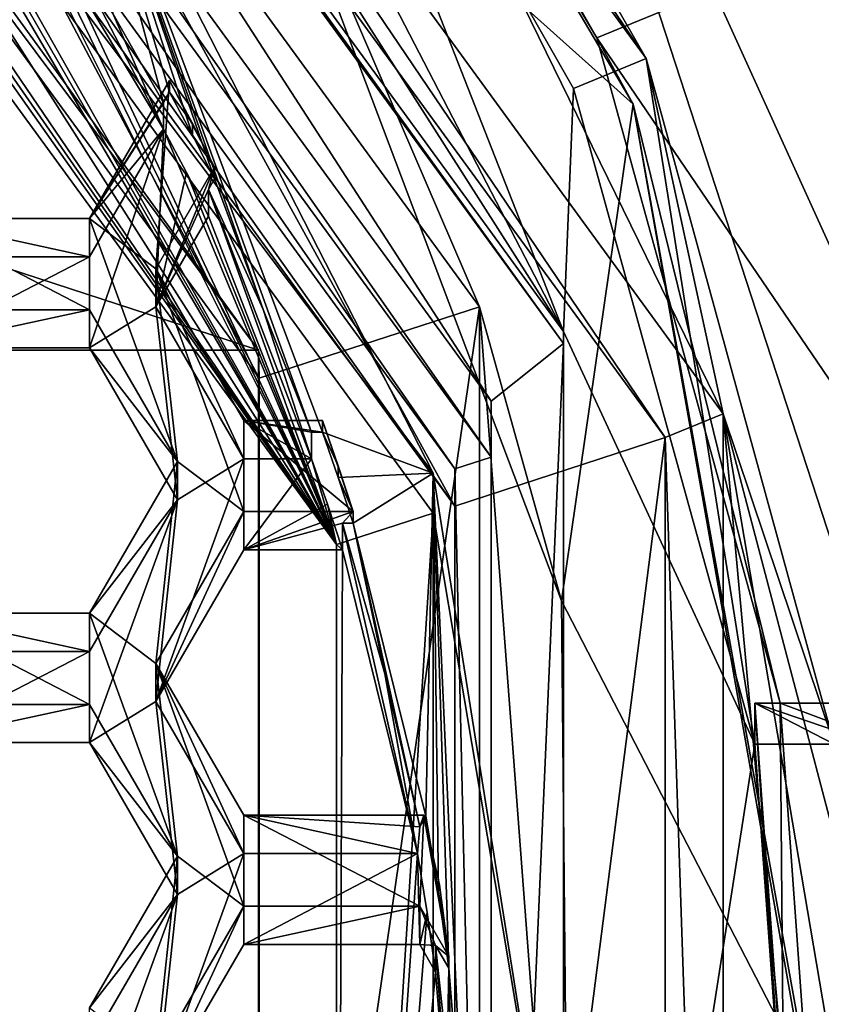
# Model space of a CAD drawing. Units: millimetres. Extents: x -32 to 32, y -172 to 45.
# Drawn here: x 7 to 9, y -149 to -146 of the extents above; entities that cross this region are included whole.
import ezdxf

# ---------------------------------------------------------------- set-up
doc = ezdxf.new("R2010")
doc.units = ezdxf.units.MM
doc.header["$LTSCALE"] = 101.851852
for name, color, linetype in [('1008', 7, 'CONTINUOUS'), ('1009', 7, 'CONTINUOUS'), ('1010', 7, 'CONTINUOUS'), ('1056', 7, 'CONTINUOUS'), ('1057', 7, 'CONTINUOUS'), ('1058', 7, 'CONTINUOUS'), ('1059', 7, 'CONTINUOUS'), ('1060', 7, 'CONTINUOUS'), ('1101', 7, 'CONTINUOUS'), ('1102', 7, 'CONTINUOUS'), ('1103', 7, 'CONTINUOUS'), ('1237', 7, 'CONTINUOUS'), ('1238', 7, 'CONTINUOUS'), ('1239', 7, 'CONTINUOUS'), ('1240', 7, 'CONTINUOUS'), ('1252', 7, 'CONTINUOUS'), ('1253', 7, 'CONTINUOUS'), ('1254', 7, 'CONTINUOUS'), ('272', 7, 'CONTINUOUS'), ('276', 7, 'CONTINUOUS'), ('277', 7, 'CONTINUOUS'), ('285', 7, 'CONTINUOUS'), ('287', 7, 'CONTINUOUS'), ('288', 7, 'CONTINUOUS'), ('291', 7, 'CONTINUOUS'), ('292', 7, 'CONTINUOUS'), ('293', 7, 'CONTINUOUS'), ('297', 7, 'CONTINUOUS'), ('298', 7, 'CONTINUOUS'), ('299', 7, 'CONTINUOUS'), ('313', 7, 'CONTINUOUS'), ('314', 7, 'CONTINUOUS'), ('316', 7, 'CONTINUOUS'), ('332', 7, 'CONTINUOUS'), ('336', 7, 'CONTINUOUS'), ('339', 7, 'CONTINUOUS'), ('340', 7, 'CONTINUOUS'), ('345', 7, 'CONTINUOUS'), ('352', 7, 'CONTINUOUS'), ('370', 7, 'CONTINUOUS'), ('371', 7, 'CONTINUOUS'), ('594', 7, 'CONTINUOUS'), ('595', 7, 'CONTINUOUS'), ('596', 7, 'CONTINUOUS'), ('636', 7, 'CONTINUOUS'), ('637', 7, 'CONTINUOUS'), ('638', 7, 'CONTINUOUS'), ('639', 7, 'CONTINUOUS'), ('679', 7, 'CONTINUOUS'), ('68', 7, 'CONTINUOUS'), ('680', 7, 'CONTINUOUS'), ('71', 7, 'CONTINUOUS')]:
    doc.layers.add(name, color=color, linetype=linetype)

msp = doc.modelspace()

# ---------------------------------------------------------------- linework, layer by layer
at = {"layer": '1008', "color": 7, "linetype": 'Continuous'}
for points in [[(6.9838, -149.056, 240.4762), (7.2725, -148.5579, 240.4327), (7.2725, -148.4323, 241.8672), (6.9838, -149.056, 240.4762)], [(6.9838, -149.056, 240.4762), (7.2725, -148.4323, 241.8672), (6.9838, -148.9304, 241.9108), (6.9838, -149.056, 240.4762)]]:
    msp.add_3dface(points, dxfattribs=at)
at = {"layer": '1009', "color": 7, "linetype": 'Continuous'}
for points in [[(7.2725, -148.5579, 240.4327), (7.8495, -148.5579, 240.4327), (7.8495, -148.4323, 241.8672), (7.2725, -148.5579, 240.4327)], [(7.2725, -148.5579, 240.4327), (7.8495, -148.4323, 241.8672), (7.2725, -148.4323, 241.8672), (7.2725, -148.5579, 240.4327)]]:
    msp.add_3dface(points, dxfattribs=at)
at = {"layer": '1010', "color": 7, "linetype": 'Continuous'}
for points in [[(7.8495, -148.4323, 241.8672), (7.8495, -148.5579, 240.4327), (7.9018, -148.561, 241.4368), (7.8495, -148.4323, 241.8672)], [(7.9453, -148.5976, 241.8816), (7.8495, -148.4323, 241.8672), (7.9018, -148.561, 241.4368), (7.9453, -148.5976, 241.8816)], [(7.8495, -148.5579, 240.4327), (7.9018, -148.6482, 240.4406), (7.9018, -148.561, 241.4368), (7.8495, -148.5579, 240.4327)], [(7.9453, -148.5976, 241.8816), (7.9018, -148.561, 241.4368), (7.9453, -148.636, 241.4433), (7.9453, -148.5976, 241.8816)]]:
    msp.add_3dface(points, dxfattribs=at)
at = {"layer": '1056', "color": 7, "linetype": 'Continuous'}
for points in [[(6.9838, -147.7609, 240.3629), (7.2725, -147.2628, 240.3194), (7.2725, -147.1373, 241.7539), (6.9838, -147.7609, 240.3629)], [(6.9838, -147.7609, 240.3629), (7.2725, -147.1373, 241.7539), (6.9838, -147.6354, 241.7975), (6.9838, -147.7609, 240.3629)]]:
    msp.add_3dface(points, dxfattribs=at)
at = {"layer": '1057', "color": 7, "linetype": 'Continuous'}
for points in [[(7.2725, -147.2628, 240.3194), (7.6315, -147.1373, 241.7539), (7.2725, -147.1373, 241.7539), (7.2725, -147.2628, 240.3194)], [(7.6315, -147.1373, 241.7539), (7.2725, -147.2628, 240.3194), (7.5959, -147.1756, 241.3156), (7.6315, -147.1373, 241.7539)], [(7.6315, -147.1373, 241.7539), (7.5959, -147.1756, 241.3156), (7.6315, -147.1756, 241.3156), (7.6315, -147.1373, 241.7539)], [(7.2725, -147.2628, 240.3194), (7.5959, -147.2628, 240.3194), (7.5959, -147.1756, 241.3156), (7.2725, -147.2628, 240.3194)]]:
    msp.add_3dface(points, dxfattribs=at)
at = {"layer": '1058', "color": 7, "linetype": 'Continuous'}
msp.add_3dface([(7.8632, -148.1335, 241.841), (7.8701, -148.1363, 241.3996), (7.8495, -148.1718, 241.4027), (7.8632, -148.1335, 241.841)], dxfattribs=at)
at = {"layer": '1059', "color": 7, "linetype": 'Continuous'}
for points in [[(7.8421, -148.259, 240.4065), (7.2725, -148.259, 240.4065), (7.2725, -148.1335, 241.841), (7.8421, -148.259, 240.4065)], [(7.8421, -148.259, 240.4065), (7.2725, -148.1335, 241.841), (7.8495, -148.1718, 241.4027), (7.8421, -148.259, 240.4065)], [(7.2725, -148.1335, 241.841), (7.8632, -148.1335, 241.841), (7.8495, -148.1718, 241.4027), (7.2725, -148.1335, 241.841)]]:
    msp.add_3dface(points, dxfattribs=at)
at = {"layer": '1060', "color": 7, "linetype": 'Continuous'}
for points in [[(7.2725, -148.259, 240.4065), (6.9838, -147.7609, 240.3629), (6.9838, -147.6354, 241.7975), (7.2725, -148.259, 240.4065)], [(7.2725, -148.259, 240.4065), (6.9838, -147.6354, 241.7975), (7.2725, -148.1335, 241.841), (7.2725, -148.259, 240.4065)]]:
    msp.add_3dface(points, dxfattribs=at)
at = {"layer": '1101', "color": 7, "linetype": 'Continuous'}
for points in [[(6.9838, -146.4658, 240.2496), (7.1769, -146.0072, 241.655), (6.9838, -146.3403, 241.6842), (6.9838, -146.4658, 240.2496)], [(7.1769, -146.0072, 241.655), (6.9838, -146.4658, 240.2496), (7.1565, -146.0808, 241.2198), (7.1769, -146.0072, 241.655)], [(7.1769, -146.0072, 241.655), (7.1565, -146.0808, 241.2198), (7.1769, -146.0455, 241.2167), (7.1769, -146.0072, 241.655)], [(6.9838, -146.4658, 240.2496), (7.1565, -146.168, 240.2236), (7.1565, -146.0808, 241.2198), (6.9838, -146.4658, 240.2496)]]:
    msp.add_3dface(points, dxfattribs=at)
at = {"layer": '1102', "color": 7, "linetype": 'Continuous'}
for points in [[(7.4945, -146.9639, 240.2932), (7.2725, -146.9639, 240.2932), (7.2725, -146.8384, 241.7277), (7.4945, -146.9639, 240.2932)], [(7.4945, -146.9639, 240.2932), (7.2725, -146.8384, 241.7277), (7.4945, -146.8768, 241.2894), (7.4945, -146.9639, 240.2932)], [(7.2725, -146.8384, 241.7277), (7.5306, -146.8384, 241.7277), (7.5306, -146.8768, 241.2894), (7.2725, -146.8384, 241.7277)], [(7.4945, -146.8768, 241.2894), (7.2725, -146.8384, 241.7277), (7.5306, -146.8768, 241.2894), (7.4945, -146.8768, 241.2894)]]:
    msp.add_3dface(points, dxfattribs=at)
at = {"layer": '1103', "color": 7, "linetype": 'Continuous'}
for points in [[(7.2725, -146.9639, 240.2932), (6.9838, -146.4658, 240.2496), (6.9838, -146.3403, 241.6842), (7.2725, -146.9639, 240.2932)], [(7.2725, -146.9639, 240.2932), (6.9838, -146.3403, 241.6842), (7.2725, -146.8384, 241.7277), (7.2725, -146.9639, 240.2932)]]:
    msp.add_3dface(points, dxfattribs=at)
at = {"layer": '1237', "color": 7, "linetype": 'Continuous'}
for points in [[(7.5762, -147.2453, 239.8159), (4.8189, -143.3346, 239.9757), (4.6821, -143.2771, 239.4687), (7.5762, -147.2453, 239.8159)], [(4.927, -143.4179, 239.983), (4.8189, -143.3346, 239.9757), (7.5762, -147.2453, 239.8159), (4.927, -143.4179, 239.983)], [(5.0338, -143.5031, 239.9904), (4.927, -143.4179, 239.983), (7.5762, -147.2453, 239.8159), (5.0338, -143.5031, 239.9904)], [(5.7852, -144.1983, 240.0513), (5.0338, -143.5031, 239.9904), (7.5762, -147.2453, 239.8159), (5.7852, -144.1983, 240.0513)], [(5.8766, -144.2961, 240.0598), (5.7852, -144.1983, 240.0513), (7.5762, -147.2453, 239.8159), (5.8766, -144.2961, 240.0598)], [(5.9663, -144.3954, 240.0685), (5.8766, -144.2961, 240.0598), (7.5762, -147.2453, 239.8159), (5.9663, -144.3954, 240.0685)], [(6.4572, -145.0064, 240.122), (5.9663, -144.3954, 240.0685), (7.5762, -147.2453, 239.8159), (6.4572, -145.0064, 240.122)], [(6.5622, -145.1547, 240.1349), (6.4572, -145.0064, 240.122), (7.5762, -147.2453, 239.8159), (6.5622, -145.1547, 240.1349)], [(6.6637, -145.3053, 240.1481), (6.5622, -145.1547, 240.1349), (7.5762, -147.2453, 239.8159), (6.6637, -145.3053, 240.1481)], [(6.6637, -145.3053, 240.1481), (7.0092, -145.8827, 240.1986), (6.6637, -145.2181, 241.1443), (6.6637, -145.3053, 240.1481)], [(6.6637, -145.2181, 241.1443), (7.0092, -145.8827, 240.1986), (6.8426, -145.5032, 241.1692), (6.6637, -145.2181, 241.1443)], [(7.0092, -145.8827, 240.1986), (6.6637, -145.3053, 240.1481), (7.5762, -147.2453, 239.8159), (7.0092, -145.8827, 240.1986)], [(7.0092, -145.8827, 240.1986), (7.0092, -145.7956, 241.1948), (6.8426, -145.5032, 241.1692), (7.0092, -145.8827, 240.1986)], [(7.0843, -146.0246, 240.211), (7.0092, -145.8827, 240.1986), (7.5762, -147.2453, 239.8159), (7.0843, -146.0246, 240.211)], [(7.1565, -146.168, 240.2236), (7.0843, -146.0246, 240.211), (7.5762, -147.2453, 239.8159), (7.1565, -146.168, 240.2236)], [(7.4945, -146.9639, 240.2932), (7.1565, -146.0808, 241.2198), (7.5762, -147.2453, 239.8159), (7.4945, -146.9639, 240.2932)], [(7.1565, -146.0808, 241.2198), (7.4945, -146.9639, 240.2932), (7.3364, -146.4742, 241.2542), (7.1565, -146.0808, 241.2198)], [(7.1565, -146.0808, 241.2198), (7.1565, -146.168, 240.2236), (7.5762, -147.2453, 239.8159), (7.1565, -146.0808, 241.2198)], [(7.4945, -146.9639, 240.2932), (7.4945, -146.8768, 241.2894), (7.3364, -146.4742, 241.2542), (7.4945, -146.9639, 240.2932)], [(7.5467, -147.1129, 240.3062), (7.4945, -146.9639, 240.2932), (7.5762, -147.2453, 239.8159), (7.5467, -147.1129, 240.3062)], [(7.5959, -147.2628, 240.3194), (7.5467, -147.1129, 240.3062), (7.5762, -147.2453, 239.8159), (7.5959, -147.2628, 240.3194)], [(7.5959, -147.2628, 240.3194), (7.8421, -148.259, 240.4065), (7.5959, -147.1756, 241.3156), (7.5959, -147.2628, 240.3194)], [(7.5959, -147.1756, 241.3156), (7.8421, -148.259, 240.4065), (7.735, -147.6692, 241.3587), (7.5959, -147.1756, 241.3156)], [(7.5762, -152.1492, 240.245), (7.5959, -147.2628, 240.3194), (7.5762, -147.2453, 239.8159), (7.5762, -152.1492, 240.245)], [(7.8421, -148.259, 240.4065), (7.5959, -147.2628, 240.3194), (7.5762, -152.1492, 240.245), (7.8421, -148.259, 240.4065)], [(7.8421, -148.259, 240.4065), (7.8495, -148.1718, 241.4027), (7.735, -147.6692, 241.3587), (7.8421, -148.259, 240.4065)], [(7.8744, -148.4532, 240.4235), (7.8421, -148.259, 240.4065), (7.5762, -152.1492, 240.245), (7.8744, -148.4532, 240.4235)], [(7.9018, -148.6482, 240.4406), (7.8744, -148.4532, 240.4235), (7.5762, -152.1492, 240.245), (7.9018, -148.6482, 240.4406)], [(7.9018, -148.6482, 240.4406), (7.9607, -149.3622, 240.503), (7.9018, -148.561, 241.4368), (7.9018, -148.6482, 240.4406)], [(7.9018, -148.561, 241.4368), (7.9607, -149.3622, 240.503), (7.9393, -148.9174, 241.4679), (7.9018, -148.561, 241.4368)], [(7.9607, -149.3622, 240.503), (7.9018, -148.6482, 240.4406), (7.5762, -152.1492, 240.245), (7.9607, -149.3622, 240.503)]]:
    msp.add_3dface(points, dxfattribs=at)
at = {"layer": '1238', "color": 7, "linetype": 'Continuous'}
for points in [[(7.5762, -147.2453, 239.8159), (4.6821, -143.2771, 239.4687), (4.8784, -143.0079, 239.4452), (7.5762, -147.2453, 239.8159)], [(7.8939, -147.1425, 239.8069), (7.5762, -147.2453, 239.8159), (4.8784, -143.0079, 239.4452), (7.8939, -147.1425, 239.8069)], [(7.5762, -152.1492, 240.245), (7.5762, -147.2453, 239.8159), (7.8939, -147.1425, 239.8069), (7.5762, -152.1492, 240.245)], [(7.8939, -152.252, 240.254), (7.5762, -152.1492, 240.245), (7.8939, -147.1425, 239.8069), (7.8939, -152.252, 240.254)]]:
    msp.add_3dface(points, dxfattribs=at)
at = {"layer": '1239', "color": 7, "linetype": 'Continuous'}
for points in [[(7.8939, -147.1425, 239.8069), (4.8784, -143.0079, 239.4452), (7.8939, -147.0118, 241.3012), (7.8939, -147.1425, 239.8069)], [(7.8939, -147.0118, 241.3012), (4.8784, -143.0079, 239.4452), (6.7149, -144.7067, 241.0996), (7.8939, -147.0118, 241.3012)], [(8.3, -149.5665, 241.5247), (7.8939, -147.1425, 239.8069), (7.8939, -147.0118, 241.3012), (8.3, -149.5665, 241.5247)], [(7.8939, -152.1212, 241.7482), (7.8939, -147.1425, 239.8069), (8.3, -149.5665, 241.5247), (7.8939, -152.1212, 241.7482)], [(7.8939, -152.252, 240.254), (7.8939, -147.1425, 239.8069), (7.8939, -152.1212, 241.7482), (7.8939, -152.252, 240.254)]]:
    msp.add_3dface(points, dxfattribs=at)
at = {"layer": '1240', "color": 7, "linetype": 'Continuous'}
for points in [[(7.0092, -145.7956, 241.1948), (7.0291, -145.7612, 241.1918), (6.7149, -144.7067, 241.0996), (7.0092, -145.7956, 241.1948)], [(6.8426, -145.5032, 241.1692), (7.0092, -145.7956, 241.1948), (6.7149, -144.7067, 241.0996), (6.8426, -145.5032, 241.1692)], [(6.7149, -144.7067, 241.0996), (7.0291, -145.7612, 241.1918), (7.1044, -145.9026, 241.2042), (6.7149, -144.7067, 241.0996)], [(7.1769, -146.0455, 241.2167), (7.3364, -146.4742, 241.2542), (6.7149, -144.7067, 241.0996), (7.1769, -146.0455, 241.2167)], [(7.1769, -146.0455, 241.2167), (6.7149, -144.7067, 241.0996), (7.1044, -145.9026, 241.2042), (7.1769, -146.0455, 241.2167)], [(7.4945, -146.8768, 241.2894), (7.5306, -146.8768, 241.2894), (6.7149, -144.7067, 241.0996), (7.4945, -146.8768, 241.2894)], [(7.3364, -146.4742, 241.2542), (7.4945, -146.8768, 241.2894), (6.7149, -144.7067, 241.0996), (7.3364, -146.4742, 241.2542)], [(7.5306, -146.8768, 241.2894), (7.8939, -147.0118, 241.3012), (6.7149, -144.7067, 241.0996), (7.5306, -146.8768, 241.2894)], [(7.1769, -146.0455, 241.2167), (7.1565, -146.0808, 241.2198), (7.3364, -146.4742, 241.2542), (7.1769, -146.0455, 241.2167)], [(7.8939, -147.0118, 241.3012), (7.5306, -146.8768, 241.2894), (7.5825, -147.0257, 241.3024), (7.8939, -147.0118, 241.3012)], [(7.6315, -147.1756, 241.3156), (7.8939, -147.0118, 241.3012), (7.5825, -147.0257, 241.3024), (7.6315, -147.1756, 241.3156)], [(7.6315, -147.1756, 241.3156), (7.8701, -148.1363, 241.3996), (7.8939, -147.0118, 241.3012), (7.6315, -147.1756, 241.3156)], [(7.8939, -147.0118, 241.3012), (7.8701, -148.1363, 241.3996), (7.9117, -148.3855, 241.4214), (7.8939, -147.0118, 241.3012)], [(7.9453, -148.636, 241.4433), (7.9924, -149.2202, 241.4944), (7.8939, -147.0118, 241.3012), (7.9453, -148.636, 241.4433)], [(7.9453, -148.636, 241.4433), (7.8939, -147.0118, 241.3012), (7.9117, -148.3855, 241.4214), (7.9453, -148.636, 241.4433)], [(7.9924, -149.2202, 241.4944), (8.3, -149.5665, 241.5247), (7.8939, -147.0118, 241.3012), (7.9924, -149.2202, 241.4944)], [(7.6315, -147.1756, 241.3156), (7.5959, -147.1756, 241.3156), (7.735, -147.6692, 241.3587), (7.6315, -147.1756, 241.3156)], [(7.8701, -148.1363, 241.3996), (7.6315, -147.1756, 241.3156), (7.8495, -148.1718, 241.4027), (7.8701, -148.1363, 241.3996)], [(7.8495, -148.1718, 241.4027), (7.6315, -147.1756, 241.3156), (7.735, -147.6692, 241.3587), (7.8495, -148.1718, 241.4027)], [(7.9453, -148.636, 241.4433), (7.9018, -148.561, 241.4368), (7.9393, -148.9174, 241.4679), (7.9453, -148.636, 241.4433)], [(7.9607, -149.2751, 241.4992), (7.9453, -148.636, 241.4433), (7.9393, -148.9174, 241.4679), (7.9607, -149.2751, 241.4992)], [(7.9453, -148.636, 241.4433), (7.9607, -149.2751, 241.4992), (7.9924, -149.2202, 241.4944), (7.9453, -148.636, 241.4433)]]:
    msp.add_3dface(points, dxfattribs=at)
at = {"layer": '1252', "color": 7, "linetype": 'Continuous'}
for points in [[(7.8632, -148.1335, 241.841), (7.9148, -148.3624, 241.8611), (7.9117, -148.3855, 241.4214), (7.8632, -148.1335, 241.841)], [(7.8701, -148.1363, 241.3996), (7.8632, -148.1335, 241.841), (7.9117, -148.3855, 241.4214), (7.8701, -148.1363, 241.3996)], [(7.9148, -148.3624, 241.8611), (7.9453, -148.5976, 241.8816), (7.9117, -148.3855, 241.4214), (7.9148, -148.3624, 241.8611)], [(7.9453, -148.5976, 241.8816), (7.9453, -148.636, 241.4433), (7.9117, -148.3855, 241.4214), (7.9453, -148.5976, 241.8816)]]:
    msp.add_3dface(points, dxfattribs=at)
at = {"layer": '1253', "color": 7, "linetype": 'Continuous'}
for points in [[(7.5306, -146.8384, 241.7277), (7.5825, -146.9874, 241.7408), (7.5306, -146.8768, 241.2894), (7.5306, -146.8384, 241.7277)], [(7.5306, -146.8768, 241.2894), (7.5825, -146.9874, 241.7408), (7.5825, -147.0257, 241.3024), (7.5306, -146.8768, 241.2894)], [(7.5825, -146.9874, 241.7408), (7.6315, -147.1373, 241.7539), (7.5825, -147.0257, 241.3024), (7.5825, -146.9874, 241.7408)], [(7.6315, -147.1373, 241.7539), (7.6315, -147.1756, 241.3156), (7.5825, -147.0257, 241.3024), (7.6315, -147.1373, 241.7539)]]:
    msp.add_3dface(points, dxfattribs=at)
at = {"layer": '1254', "color": 7, "linetype": 'Continuous'}
for points in [[(7.0291, -145.7228, 241.6301), (7.1044, -145.8643, 241.6425), (7.0291, -145.7612, 241.1918), (7.0291, -145.7228, 241.6301)], [(7.0291, -145.7612, 241.1918), (7.1044, -145.8643, 241.6425), (7.1044, -145.9026, 241.2042), (7.0291, -145.7612, 241.1918)], [(7.1044, -145.8643, 241.6425), (7.1769, -146.0072, 241.655), (7.1044, -145.9026, 241.2042), (7.1044, -145.8643, 241.6425)], [(7.1769, -146.0072, 241.655), (7.1769, -146.0455, 241.2167), (7.1044, -145.9026, 241.2042), (7.1769, -146.0072, 241.655)]]:
    msp.add_3dface(points, dxfattribs=at)
at = {"layer": '272', "linetype": 'Continuous'}
for points in [[(8.697, -143.394, 239.5794), (10.75, -149.6885, 240.1301), (8.0903, -143.8333, 239.6178), (8.697, -143.394, 239.5794)], [(10.75, -149.6885, 240.1301), (10, -149.6885, 240.1301), (8.0903, -143.8333, 239.6178), (10.75, -149.6885, 240.1301)]]:
    msp.add_3dface(points, dxfattribs=at)
at = {"layer": '276', "linetype": 'Continuous'}
msp.add_3dface([(8.0903, -143.8333, 239.6178), (10, -149.6885, 240.1301), (9.2392, -145.2505, 246.9693), (8.0903, -143.8333, 239.6178)], dxfattribs=at)
at = {"layer": '277', "linetype": 'Continuous'}
for points in [[(10.75, -149.6885, 240.1301), (8.697, -143.394, 239.5794), (11, -149.676, 240.2739), (10.75, -149.6885, 240.1301)], [(11, -149.676, 240.2739), (8.697, -143.394, 239.5794), (11, -147.2856, 240.213), (11, -149.676, 240.2739)], [(11, -147.2856, 240.213), (8.697, -143.394, 239.5794), (11, -144.848, 240.431), (11, -147.2856, 240.213)]]:
    msp.add_3dface(points, dxfattribs=at)
at = {"layer": '285', "color": 8, "linetype": 'Continuous', "true_color": 0x646f7d}
for points in [[(4.9225, -142.9474, 239.4399), (5.3468, -142.3618, 239.3887), (7.9652, -147.1194, 239.8049), (4.9225, -142.9474, 239.4399)], [(5.3468, -142.3618, 239.3887), (8.6542, -146.8947, 239.7853), (7.9652, -147.1194, 239.8049), (5.3468, -142.3618, 239.3887)], [(8.6542, -146.8947, 239.7853), (8.6542, -152.4998, 240.2756), (7.9652, -152.2751, 240.256), (8.6542, -146.8947, 239.7853)], [(7.9652, -147.1194, 239.8049), (8.6542, -146.8947, 239.7853), (7.9652, -152.2751, 240.256), (7.9652, -147.1194, 239.8049)]]:
    msp.add_3dface(points, dxfattribs=at)
at = {"layer": '287', "color": 8, "linetype": 'Continuous', "true_color": 0x646f7d}
for points in [[(4.9225, -142.9474, 239.4399), (7.9652, -147.1194, 239.8049), (4.9225, -142.8254, 240.8346), (4.9225, -142.9474, 239.4399)], [(4.9225, -142.8254, 240.8346), (7.9652, -147.1194, 239.8049), (7.9652, -146.9974, 241.1996), (4.9225, -142.8254, 240.8346)], [(7.9652, -147.1194, 239.8049), (7.9652, -152.2751, 240.256), (7.9652, -146.9974, 241.1996), (7.9652, -147.1194, 239.8049)], [(7.9652, -146.9974, 241.1996), (7.9652, -152.2751, 240.256), (7.9652, -152.153, 241.6506), (7.9652, -146.9974, 241.1996)]]:
    msp.add_3dface(points, dxfattribs=at)
at = {"layer": '288', "color": 8, "linetype": 'Continuous', "true_color": 0x646f7d}
for points in [[(8.8448, -146.8169, 239.9792), (5.4664, -142.1846, 239.5739), (7.4308, -143.9258, 241.8343), (8.8448, -146.8169, 239.9792)], [(7.4308, -143.6251, 245.2712), (8.5921, -145.6507, 245.4484), (7.4308, -143.9258, 241.8343), (7.4308, -143.6251, 245.2712)], [(8.5921, -145.6507, 245.4484), (8.8448, -146.8169, 239.9792), (7.4308, -143.9258, 241.8343), (8.5921, -145.6507, 245.4484)], [(9.2087, -147.901, 245.6453), (8.8448, -146.8169, 239.9792), (8.5921, -145.6507, 245.4484), (9.2087, -147.901, 245.6453)], [(8.8448, -152.5427, 240.4802), (8.8448, -146.8169, 239.9792), (9.2087, -150.7918, 242.435), (8.8448, -152.5427, 240.4802)], [(9.2087, -150.7918, 242.435), (8.8448, -146.8169, 239.9792), (9.3, -149.4968, 242.3217), (9.2087, -150.7918, 242.435)], [(9.3, -149.4968, 242.3217), (8.8448, -146.8169, 239.9792), (9.2087, -148.2017, 242.2084), (9.3, -149.4968, 242.3217)], [(9.2087, -148.2017, 242.2084), (8.8448, -146.8169, 239.9792), (9.2087, -147.901, 245.6453), (9.2087, -148.2017, 242.2084)]]:
    msp.add_3dface(points, dxfattribs=at)
at = {"layer": '291', "color": 8, "linetype": 'Continuous', "true_color": 0x646f7d}
for points in [[(4.9225, -142.8254, 240.8346), (7.9652, -146.9974, 241.1996), (4.9959, -142.7247, 240.8258), (4.9225, -142.8254, 240.8346)], [(4.9959, -142.7247, 240.8258), (7.9652, -146.9974, 241.1996), (8.0841, -146.9589, 241.1962), (4.9959, -142.7247, 240.8258)], [(8.0841, -146.9589, 241.1962), (7.9652, -146.9974, 241.1996), (8.0841, -152.1915, 241.654), (8.0841, -146.9589, 241.1962)], [(7.9652, -146.9974, 241.1996), (7.9652, -152.153, 241.6506), (8.0841, -152.1915, 241.654), (7.9652, -146.9974, 241.1996)]]:
    msp.add_3dface(points, dxfattribs=at)
at = {"layer": '292', "color": 8, "linetype": 'Continuous', "true_color": 0x646f7d}
for points in [[(4.9961, -142.5417, 242.9178), (8.084, -146.7755, 243.2882), (5.1431, -142.2269, 244.1952), (4.9961, -142.5417, 242.9178)], [(5.1431, -142.2269, 244.1952), (8.084, -146.7755, 243.2882), (8.3217, -146.5853, 244.5765), (5.1431, -142.2269, 244.1952)], [(8.084, -146.7755, 243.2882), (8.084, -152.0089, 243.7461), (8.3217, -146.5853, 244.5765), (8.084, -146.7755, 243.2882)], [(8.3217, -146.5853, 244.5765), (8.084, -152.0089, 243.7461), (8.3217, -151.9725, 245.0478), (8.3217, -146.5853, 244.5765)]]:
    msp.add_3dface(points, dxfattribs=at)
at = {"layer": '293', "color": 8, "linetype": 'Continuous', "true_color": 0x646f7d}
for points in [[(4.9959, -142.7247, 240.8258), (8.0841, -146.9589, 241.1962), (4.9961, -142.5417, 242.9178), (4.9959, -142.7247, 240.8258)], [(8.0841, -146.9589, 241.1962), (8.084, -146.7755, 243.2882), (4.9961, -142.5417, 242.9178), (8.0841, -146.9589, 241.1962)], [(8.0841, -146.9589, 241.1962), (8.0841, -152.1915, 241.654), (8.084, -146.7755, 243.2882), (8.0841, -146.9589, 241.1962)], [(8.0841, -152.1915, 241.654), (8.084, -152.0089, 243.7461), (8.084, -146.7755, 243.2882), (8.0841, -152.1915, 241.654)]]:
    msp.add_3dface(points, dxfattribs=at)
at = {"layer": '297', "color": 8, "linetype": 'Continuous', "true_color": 0x646f7d}
for points in [[(5.1431, -142.1877, 244.6435), (8.3217, -146.546, 245.0248), (5.4087, -141.9765, 245.1269), (5.1431, -142.1877, 244.6435)], [(5.4087, -141.9765, 245.1269), (8.3217, -146.546, 245.0248), (6.3944, -142.8261, 245.2013), (5.4087, -141.9765, 245.1269)], [(6.3944, -142.8261, 245.2013), (8.3217, -146.546, 245.0248), (7.2472, -143.808, 245.2872), (6.3944, -142.8261, 245.2013)], [(7.2472, -143.808, 245.2872), (8.3217, -146.546, 245.0248), (8.3546, -145.7487, 245.457), (7.2472, -143.808, 245.2872)], [(8.3546, -145.7487, 245.457), (8.3217, -146.546, 245.0248), (8.9491, -147.901, 245.6453), (8.3546, -145.7487, 245.457)], [(8.3217, -146.546, 245.0248), (8.3217, -151.9333, 245.4961), (8.9491, -147.901, 245.6453), (8.3217, -146.546, 245.0248)], [(8.9491, -147.901, 245.6453), (8.3217, -151.9333, 245.4961), (9.043, -149.1961, 245.7586), (8.9491, -147.901, 245.6453)]]:
    msp.add_3dface(points, dxfattribs=at)
at = {"layer": '298', "color": 8, "linetype": 'Continuous', "true_color": 0x646f7d}
for points in [[(5.1431, -142.2269, 244.1952), (8.3217, -146.5853, 244.5765), (5.1431, -142.1877, 244.6435), (5.1431, -142.2269, 244.1952)], [(8.3217, -146.5853, 244.5765), (8.3217, -146.546, 245.0248), (5.1431, -142.1877, 244.6435), (8.3217, -146.5853, 244.5765)], [(8.3217, -146.5853, 244.5765), (8.3217, -151.9725, 245.0478), (8.3217, -146.546, 245.0248), (8.3217, -146.5853, 244.5765)], [(8.3217, -151.9725, 245.0478), (8.3217, -151.9333, 245.4961), (8.3217, -146.546, 245.0248), (8.3217, -151.9725, 245.0478)]]:
    msp.add_3dface(points, dxfattribs=at)
at = {"layer": '299', "color": 8, "linetype": 'Continuous', "true_color": 0x646f7d}
for points in [[(8.6542, -146.8947, 239.7853), (5.3468, -142.3618, 239.3887), (5.4664, -142.1846, 239.5739), (8.6542, -146.8947, 239.7853)], [(8.6542, -146.8947, 239.7853), (5.4664, -142.1846, 239.5739), (8.8448, -146.8169, 239.9792), (8.6542, -146.8947, 239.7853)], [(8.6542, -146.8947, 239.7853), (8.8448, -146.8169, 239.9792), (8.8448, -152.5427, 240.4802), (8.6542, -146.8947, 239.7853)], [(8.6542, -152.4998, 240.2756), (8.6542, -146.8947, 239.7853), (8.8448, -152.5427, 240.4802), (8.6542, -152.4998, 240.2756)]]:
    msp.add_3dface(points, dxfattribs=at)
at = {"layer": '313', "color": 8, "linetype": 'Continuous', "true_color": 0x646f7d}
for points in [[(9.0319, -147.766, 247.1894), (8.9491, -147.766, 247.1894), (9.043, -149.061, 247.3027), (9.0319, -147.766, 247.1894)], [(9.125, -149.061, 247.3027), (9.0319, -147.766, 247.1894), (9.043, -149.061, 247.3027), (9.125, -149.061, 247.3027)]]:
    msp.add_3dface(points, dxfattribs=at)
at = {"layer": '314', "color": 8, "linetype": 'Continuous', "true_color": 0x646f7d}
for points in [[(9.9151, -148.0961, 243.4162), (9.2087, -147.901, 245.6453), (8.9491, -147.766, 247.1894), (9.9151, -148.0961, 243.4162)], [(9.9151, -148.0961, 243.4162), (8.9491, -147.766, 247.1894), (9.0319, -147.766, 247.1894), (9.9151, -148.0961, 243.4162)], [(9.2087, -147.901, 245.6453), (8.9491, -147.901, 245.6453), (8.9491, -147.766, 247.1894), (9.2087, -147.901, 245.6453)], [(9.9151, -147.766, 247.1894), (9.9151, -148.0961, 243.4162), (9.0319, -147.766, 247.1894), (9.9151, -147.766, 247.1894)]]:
    msp.add_3dface(points, dxfattribs=at)
at = {"layer": '316', "color": 8, "linetype": 'Continuous', "true_color": 0x646f7d}
for points in [[(8.9491, -147.901, 245.6453), (9.043, -149.1961, 245.7586), (8.9491, -147.766, 247.1894), (8.9491, -147.901, 245.6453)], [(8.9491, -147.766, 247.1894), (9.043, -149.1961, 245.7586), (9.043, -149.061, 247.3027), (8.9491, -147.766, 247.1894)]]:
    msp.add_3dface(points, dxfattribs=at)
at = {"layer": '332', "color": 8, "linetype": 'Continuous', "true_color": 0x646f7d}
for points in [[(8.5499, -145.8003, 248), (6.9004, -143.0066, 248), (8.4304, -145.5823, 246.9983), (8.5499, -145.8003, 248)], [(6.9004, -143.0066, 248), (7.3058, -143.6145, 246.8262), (8.4304, -145.5823, 246.9983), (6.9004, -143.0066, 248)], [(9.0319, -147.766, 247.1894), (8.5499, -145.8003, 248), (8.4304, -145.5823, 246.9983), (9.0319, -147.766, 247.1894)], [(9.1247, -149, 248), (8.5499, -145.8003, 248), (9.125, -149.061, 247.3027), (9.1247, -149, 248)], [(8.5499, -145.8003, 248), (9.0319, -147.766, 247.1894), (9.125, -149.061, 247.3027), (8.5499, -145.8003, 248)]]:
    msp.add_3dface(points, dxfattribs=at)
at = {"layer": '336', "color": 7, "linetype": 'Continuous'}
for points in [[(4.5257, -142.8639, 246.6601), (4.9728, -142.2516, 246.6065), (7.3232, -146.6997, 246.9957), (4.5257, -142.8639, 246.6601)], [(4.9728, -142.2516, 246.6065), (8.0458, -146.4651, 246.9752), (7.3232, -146.6997, 246.9957), (4.9728, -142.2516, 246.6065)], [(8.0458, -146.4651, 246.9752), (8.0458, -151.6743, 247.4309), (7.3232, -151.4397, 247.4104), (8.0458, -146.4651, 246.9752)], [(7.3232, -146.6997, 246.9957), (8.0458, -146.4651, 246.9752), (7.3232, -151.4397, 247.4104), (7.3232, -146.6997, 246.9957)]]:
    msp.add_3dface(points, dxfattribs=at)
at = {"layer": '339', "color": 7, "linetype": 'Continuous'}
for points in [[(7.2648, -144.6488, 248), (8.0458, -146.4651, 246.9752), (4.9728, -142.2516, 246.6065), (7.2648, -144.6488, 248)], [(7.2648, -144.6488, 248), (8.3142, -147.4307, 248), (8.0458, -146.4651, 246.9752), (7.2648, -144.6488, 248)], [(8.3142, -147.4307, 248), (8.3432, -150.4033, 248), (8.0458, -146.4651, 246.9752), (8.3142, -147.4307, 248)], [(8.3432, -150.4033, 248), (8.0458, -151.6743, 247.4309), (8.0458, -146.4651, 246.9752), (8.3432, -150.4033, 248)]]:
    msp.add_3dface(points, dxfattribs=at)
at = {"layer": '340', "color": 7, "linetype": 'Continuous'}
for points in [[(7.3213, -146.6073, 248), (4.5202, -142.7428, 248), (4.5257, -142.8639, 246.6601), (7.3213, -146.6073, 248)], [(7.3213, -146.6073, 248), (4.5257, -142.8639, 246.6601), (7.3232, -146.6997, 246.9957), (7.3213, -146.6073, 248)], [(7.3213, -151.3927, 248), (7.3213, -146.6073, 248), (7.3232, -151.4397, 247.4104), (7.3213, -151.3927, 248)], [(7.3213, -146.6073, 248), (7.3232, -146.6997, 246.9957), (7.3232, -151.4397, 247.4104), (7.3213, -146.6073, 248)]]:
    msp.add_3dface(points, dxfattribs=at)
at = {"layer": '345', "color": 7, "linetype": 'Continuous'}
for points in [[(8.5921, -145.6507, 245.4484), (7.4308, -143.6251, 245.2712), (7.2472, -143.808, 245.2872), (8.5921, -145.6507, 245.4484)], [(8.5921, -145.6507, 245.4484), (7.2472, -143.808, 245.2872), (8.3546, -145.7487, 245.457), (8.5921, -145.6507, 245.4484)], [(8.5921, -145.6507, 245.4484), (8.3546, -145.7487, 245.457), (8.9491, -147.901, 245.6453), (8.5921, -145.6507, 245.4484)], [(9.2087, -147.901, 245.6453), (8.5921, -145.6507, 245.4484), (8.9491, -147.901, 245.6453), (9.2087, -147.901, 245.6453)]]:
    msp.add_3dface(points, dxfattribs=at)
at = {"layer": '352', "color": 8, "linetype": 'Continuous', "true_color": 0x646f7d}
for points in [[(7.3058, -143.6145, 246.8262), (9.2392, -145.2505, 246.9693), (8.4304, -145.5823, 246.9983), (7.3058, -143.6145, 246.8262)], [(9.2392, -145.2505, 246.9693), (9.9151, -147.766, 247.1894), (8.4304, -145.5823, 246.9983), (9.2392, -145.2505, 246.9693)], [(9.9151, -147.766, 247.1894), (9.0319, -147.766, 247.1894), (8.4304, -145.5823, 246.9983), (9.9151, -147.766, 247.1894)]]:
    msp.add_3dface(points, dxfattribs=at)
at = {"layer": '370', "color": 7, "linetype": 'Continuous'}
for points in [[(7.0092, -145.8827, 240.1986), (6.9838, -146.4658, 240.2496), (6.7665, -146.6003, 240.2614), (7.0092, -145.8827, 240.1986)], [(6.7665, -146.3015, 240.2353), (7.0092, -145.8827, 240.1986), (6.7665, -146.6003, 240.2614), (6.7665, -146.3015, 240.2353)], [(7.0843, -146.0246, 240.211), (6.9838, -146.4658, 240.2496), (7.0092, -145.8827, 240.1986), (7.0843, -146.0246, 240.211)], [(7.1565, -146.168, 240.2236), (6.9838, -146.4658, 240.2496), (7.0843, -146.0246, 240.211), (7.1565, -146.168, 240.2236)], [(6.1895, -146.3015, 240.2353), (6.7665, -146.3015, 240.2353), (6.1895, -146.6003, 240.2614), (6.1895, -146.3015, 240.2353)], [(6.1895, -146.6003, 240.2614), (6.7665, -146.3015, 240.2353), (6.7665, -146.6003, 240.2614), (6.1895, -146.6003, 240.2614)], [(6.7665, -146.6003, 240.2614), (6.9838, -146.4658, 240.2496), (7.0552, -147.0984, 240.305), (6.7665, -146.6003, 240.2614)], [(6.9838, -146.4658, 240.2496), (7.2725, -146.9639, 240.2932), (7.0552, -147.0984, 240.305), (6.9838, -146.4658, 240.2496)], [(7.2725, -147.2628, 240.3194), (6.9838, -147.7609, 240.3629), (7.2725, -146.9639, 240.2932), (7.2725, -147.2628, 240.3194)], [(7.2725, -146.9639, 240.2932), (6.9838, -147.7609, 240.3629), (7.0552, -147.0984, 240.305), (7.2725, -146.9639, 240.2932)], [(7.5467, -147.1129, 240.3062), (7.2725, -147.2628, 240.3194), (7.4945, -146.9639, 240.2932), (7.5467, -147.1129, 240.3062)], [(7.4945, -146.9639, 240.2932), (7.2725, -147.2628, 240.3194), (7.2725, -146.9639, 240.2932), (7.4945, -146.9639, 240.2932)], [(7.0552, -147.0984, 240.305), (6.9838, -147.7609, 240.3629), (6.7665, -147.8954, 240.3747), (7.0552, -147.0984, 240.305)], [(6.7665, -147.5965, 240.3486), (7.0552, -147.0984, 240.305), (6.7665, -147.8954, 240.3747), (6.7665, -147.5965, 240.3486)], [(7.5959, -147.2628, 240.3194), (7.2725, -147.2628, 240.3194), (7.5467, -147.1129, 240.3062), (7.5959, -147.2628, 240.3194)], [(6.1895, -147.5965, 240.3486), (6.7665, -147.5965, 240.3486), (6.1895, -147.8954, 240.3747), (6.1895, -147.5965, 240.3486)], [(6.1895, -147.8954, 240.3747), (6.7665, -147.5965, 240.3486), (6.7665, -147.8954, 240.3747), (6.1895, -147.8954, 240.3747)], [(6.7665, -147.8954, 240.3747), (6.9838, -147.7609, 240.3629), (7.0552, -148.3935, 240.4183), (6.7665, -147.8954, 240.3747)], [(6.9838, -147.7609, 240.3629), (7.2725, -148.259, 240.4065), (7.0552, -148.3935, 240.4183), (6.9838, -147.7609, 240.3629)], [(7.2725, -148.5579, 240.4327), (6.9838, -149.056, 240.4762), (7.2725, -148.259, 240.4065), (7.2725, -148.5579, 240.4327)], [(7.2725, -148.259, 240.4065), (6.9838, -149.056, 240.4762), (7.0552, -148.3935, 240.4183), (7.2725, -148.259, 240.4065)], [(7.8495, -148.5579, 240.4327), (7.2725, -148.5579, 240.4327), (7.8421, -148.259, 240.4065), (7.8495, -148.5579, 240.4327)], [(7.8421, -148.259, 240.4065), (7.2725, -148.5579, 240.4327), (7.2725, -148.259, 240.4065), (7.8421, -148.259, 240.4065)], [(7.8744, -148.4532, 240.4235), (7.8495, -148.5579, 240.4327), (7.8421, -148.259, 240.4065), (7.8744, -148.4532, 240.4235)], [(7.0552, -148.3935, 240.4183), (6.9838, -149.056, 240.4762), (6.7665, -149.1904, 240.488), (7.0552, -148.3935, 240.4183)], [(6.7665, -148.8916, 240.4619), (7.0552, -148.3935, 240.4183), (6.7665, -149.1904, 240.488), (6.7665, -148.8916, 240.4619)], [(7.9018, -148.6482, 240.4406), (7.8495, -148.5579, 240.4327), (7.8744, -148.4532, 240.4235), (7.9018, -148.6482, 240.4406)]]:
    msp.add_3dface(points, dxfattribs=at)
at = {"layer": '371', "color": 7, "linetype": 'Continuous'}
for points in [[(7.0291, -145.7228, 241.6301), (6.7665, -146.176, 241.6698), (6.9838, -146.3403, 241.6842), (7.0291, -145.7228, 241.6301)], [(7.1769, -146.0072, 241.655), (7.0291, -145.7228, 241.6301), (6.9838, -146.3403, 241.6842), (7.1769, -146.0072, 241.655)], [(7.1044, -145.8643, 241.6425), (7.0291, -145.7228, 241.6301), (7.1769, -146.0072, 241.655), (7.1044, -145.8643, 241.6425)], [(6.7665, -146.176, 241.6698), (6.1895, -146.176, 241.6698), (6.7665, -146.4748, 241.6959), (6.7665, -146.176, 241.6698)], [(6.7665, -146.4748, 241.6959), (6.1895, -146.176, 241.6698), (6.1895, -146.4748, 241.6959), (6.7665, -146.4748, 241.6959)], [(6.9838, -146.3403, 241.6842), (6.7665, -146.176, 241.6698), (7.0552, -146.9729, 241.7395), (6.9838, -146.3403, 241.6842)], [(7.0552, -146.9729, 241.7395), (6.7665, -146.176, 241.6698), (6.7665, -146.4748, 241.6959), (7.0552, -146.9729, 241.7395)], [(7.2725, -146.8384, 241.7277), (6.9838, -146.3403, 241.6842), (7.2725, -147.1373, 241.7539), (7.2725, -146.8384, 241.7277)], [(7.2725, -147.1373, 241.7539), (6.9838, -146.3403, 241.6842), (7.0552, -146.9729, 241.7395), (7.2725, -147.1373, 241.7539)], [(7.5306, -146.8384, 241.7277), (7.2725, -146.8384, 241.7277), (7.6315, -147.1373, 241.7539), (7.5306, -146.8384, 241.7277)], [(7.6315, -147.1373, 241.7539), (7.2725, -146.8384, 241.7277), (7.2725, -147.1373, 241.7539), (7.6315, -147.1373, 241.7539)], [(7.5825, -146.9874, 241.7408), (7.5306, -146.8384, 241.7277), (7.6315, -147.1373, 241.7539), (7.5825, -146.9874, 241.7408)], [(6.7665, -147.471, 241.7831), (6.9838, -147.6354, 241.7975), (7.0552, -146.9729, 241.7395), (6.7665, -147.471, 241.7831)], [(6.9838, -147.6354, 241.7975), (7.2725, -147.1373, 241.7539), (7.0552, -146.9729, 241.7395), (6.9838, -147.6354, 241.7975)], [(6.7665, -147.471, 241.7831), (6.1895, -147.471, 241.7831), (6.7665, -147.7699, 241.8092), (6.7665, -147.471, 241.7831)], [(6.7665, -147.7699, 241.8092), (6.1895, -147.471, 241.7831), (6.1895, -147.7699, 241.8092), (6.7665, -147.7699, 241.8092)], [(6.9838, -147.6354, 241.7975), (6.7665, -147.471, 241.7831), (7.0552, -148.268, 241.8528), (6.9838, -147.6354, 241.7975)], [(7.0552, -148.268, 241.8528), (6.7665, -147.471, 241.7831), (6.7665, -147.7699, 241.8092), (7.0552, -148.268, 241.8528)], [(7.2725, -148.1335, 241.841), (6.9838, -147.6354, 241.7975), (7.2725, -148.4323, 241.8672), (7.2725, -148.1335, 241.841)], [(7.2725, -148.4323, 241.8672), (6.9838, -147.6354, 241.7975), (7.0552, -148.268, 241.8528), (7.2725, -148.4323, 241.8672)], [(7.8632, -148.1335, 241.841), (7.2725, -148.1335, 241.841), (7.8495, -148.4323, 241.8672), (7.8632, -148.1335, 241.841)], [(7.8495, -148.4323, 241.8672), (7.2725, -148.1335, 241.841), (7.2725, -148.4323, 241.8672), (7.8495, -148.4323, 241.8672)], [(7.9453, -148.5976, 241.8816), (7.8632, -148.1335, 241.841), (7.8495, -148.4323, 241.8672), (7.9453, -148.5976, 241.8816)], [(7.9148, -148.3624, 241.8611), (7.8632, -148.1335, 241.841), (7.9453, -148.5976, 241.8816), (7.9148, -148.3624, 241.8611)], [(6.7665, -148.7661, 241.8964), (6.9838, -148.9304, 241.9108), (7.0552, -148.268, 241.8528), (6.7665, -148.7661, 241.8964)], [(6.9838, -148.9304, 241.9108), (7.2725, -148.4323, 241.8672), (7.0552, -148.268, 241.8528), (6.9838, -148.9304, 241.9108)]]:
    msp.add_3dface(points, dxfattribs=at)
at = {"layer": '594', "color": 7, "linetype": 'Continuous'}
for points in [[(6.1895, -147.8954, 240.3747), (6.7665, -147.8954, 240.3747), (6.7665, -147.7699, 241.8092), (6.1895, -147.8954, 240.3747)], [(6.1895, -147.8954, 240.3747), (6.7665, -147.7699, 241.8092), (6.1895, -147.7699, 241.8092), (6.1895, -147.8954, 240.3747)]]:
    msp.add_3dface(points, dxfattribs=at)
at = {"layer": '595', "color": 7, "linetype": 'Continuous'}
for points in [[(6.7665, -147.8954, 240.3747), (7.0552, -148.268, 241.8528), (6.7665, -147.7699, 241.8092), (6.7665, -147.8954, 240.3747)], [(6.7665, -147.8954, 240.3747), (7.0552, -148.3935, 240.4183), (7.0552, -148.268, 241.8528), (6.7665, -147.8954, 240.3747)]]:
    msp.add_3dface(points, dxfattribs=at)
at = {"layer": '596', "color": 7, "linetype": 'Continuous'}
for points in [[(7.0552, -148.3935, 240.4183), (6.7665, -148.7661, 241.8964), (7.0552, -148.268, 241.8528), (7.0552, -148.3935, 240.4183)], [(7.0552, -148.3935, 240.4183), (6.7665, -148.8916, 240.4619), (6.7665, -148.7661, 241.8964), (7.0552, -148.3935, 240.4183)]]:
    msp.add_3dface(points, dxfattribs=at)
at = {"layer": '636', "color": 7, "linetype": 'Continuous'}
for points in [[(6.1895, -146.6003, 240.2614), (6.7665, -146.6003, 240.2614), (6.7665, -146.4748, 241.6959), (6.1895, -146.6003, 240.2614)], [(6.1895, -146.6003, 240.2614), (6.7665, -146.4748, 241.6959), (6.1895, -146.4748, 241.6959), (6.1895, -146.6003, 240.2614)]]:
    msp.add_3dface(points, dxfattribs=at)
at = {"layer": '637', "color": 7, "linetype": 'Continuous'}
for points in [[(6.7665, -146.6003, 240.2614), (7.0552, -146.9729, 241.7395), (6.7665, -146.4748, 241.6959), (6.7665, -146.6003, 240.2614)], [(6.7665, -146.6003, 240.2614), (7.0552, -147.0984, 240.305), (7.0552, -146.9729, 241.7395), (6.7665, -146.6003, 240.2614)]]:
    msp.add_3dface(points, dxfattribs=at)
at = {"layer": '638', "color": 7, "linetype": 'Continuous'}
for points in [[(7.0552, -147.0984, 240.305), (6.7665, -147.471, 241.7831), (7.0552, -146.9729, 241.7395), (7.0552, -147.0984, 240.305)], [(7.0552, -147.0984, 240.305), (6.7665, -147.5965, 240.3486), (6.7665, -147.471, 241.7831), (7.0552, -147.0984, 240.305)]]:
    msp.add_3dface(points, dxfattribs=at)
at = {"layer": '639', "color": 7, "linetype": 'Continuous'}
for points in [[(6.7665, -147.5965, 240.3486), (6.1895, -147.5965, 240.3486), (6.1895, -147.471, 241.7831), (6.7665, -147.5965, 240.3486)], [(6.7665, -147.5965, 240.3486), (6.1895, -147.471, 241.7831), (6.7665, -147.471, 241.7831), (6.7665, -147.5965, 240.3486)]]:
    msp.add_3dface(points, dxfattribs=at)
at = {"layer": '679', "color": 7, "linetype": 'Continuous'}
for points in [[(6.7665, -146.176, 241.6698), (7.0291, -145.7228, 241.6301), (7.0291, -145.7612, 241.1918), (6.7665, -146.176, 241.6698)], [(7.0092, -145.7956, 241.1948), (6.7665, -146.176, 241.6698), (7.0291, -145.7612, 241.1918), (7.0092, -145.7956, 241.1948)], [(7.0092, -145.8827, 240.1986), (6.7665, -146.176, 241.6698), (7.0092, -145.7956, 241.1948), (7.0092, -145.8827, 240.1986)], [(7.0092, -145.8827, 240.1986), (6.7665, -146.3015, 240.2353), (6.7665, -146.176, 241.6698), (7.0092, -145.8827, 240.1986)]]:
    msp.add_3dface(points, dxfattribs=at)
at = {"layer": '68', "color": 9, "linetype": 'Continuous', "true_color": 0xb1bdc9}
for points in [[(-20, -171, 263), (20, -171, 263), (18.832, 0, 263), (-20, -171, 263)], [(16.3098, -9.4148, 263), (-20, -171, 263), (18.832, 0, 263), (16.3098, -9.4148, 263)], [(9.4178, -16.3084, 263), (-20, -171, 263), (16.3098, -9.4148, 263), (9.4178, -16.3084, 263)], [(0, -18.8325, 263), (-20, -171, 263), (9.4178, -16.3084, 263), (0, -18.8325, 263)]]:
    msp.add_3dface(points, dxfattribs=at)
at = {"layer": '680', "color": 7, "linetype": 'Continuous'}
for points in [[(6.7665, -146.3015, 240.2353), (6.1895, -146.3015, 240.2353), (6.1895, -146.176, 241.6698), (6.7665, -146.3015, 240.2353)], [(6.7665, -146.3015, 240.2353), (6.1895, -146.176, 241.6698), (6.7665, -146.176, 241.6698), (6.7665, -146.3015, 240.2353)]]:
    msp.add_3dface(points, dxfattribs=at)
at = {"layer": '71', "color": 9, "linetype": 'Continuous', "true_color": 0xb1bdc9}
for points in [[(-20, -29, 248), (20, -29, 248), (20, -171, 248), (-20, -29, 248)], [(-20, -29, 248), (20, -171, 248), (11.4483, -145.3911, 248), (-20, -29, 248)], [(-7.3213, -146.6073, 248), (-4.5201, -142.7428, 248), (7.3213, -146.6073, 248), (-7.3213, -146.6073, 248)], [(7.3213, -146.6073, 248), (-4.5201, -142.7428, 248), (4.5202, -142.7428, 248), (7.3213, -146.6073, 248)], [(6.9004, -143.0066, 248), (8.5499, -145.8003, 248), (7.2648, -144.6488, 248), (6.9004, -143.0066, 248)], [(7.2648, -144.6488, 248), (8.5499, -145.8003, 248), (8.3142, -147.4307, 248), (7.2648, -144.6488, 248)], [(8.5499, -145.8003, 248), (9.1247, -149, 248), (8.3142, -147.4307, 248), (8.5499, -145.8003, 248)], [(-7.3213, -151.3927, 248), (-7.3213, -146.6073, 248), (7.3213, -151.3927, 248), (-7.3213, -151.3927, 248)], [(7.3213, -151.3927, 248), (-7.3213, -146.6073, 248), (7.3213, -146.6073, 248), (7.3213, -151.3927, 248)], [(8.3142, -147.4307, 248), (9.1247, -149, 248), (8.3432, -150.4033, 248), (8.3142, -147.4307, 248)]]:
    msp.add_3dface(points, dxfattribs=at)

doc.saveas('drawing.dxf')
